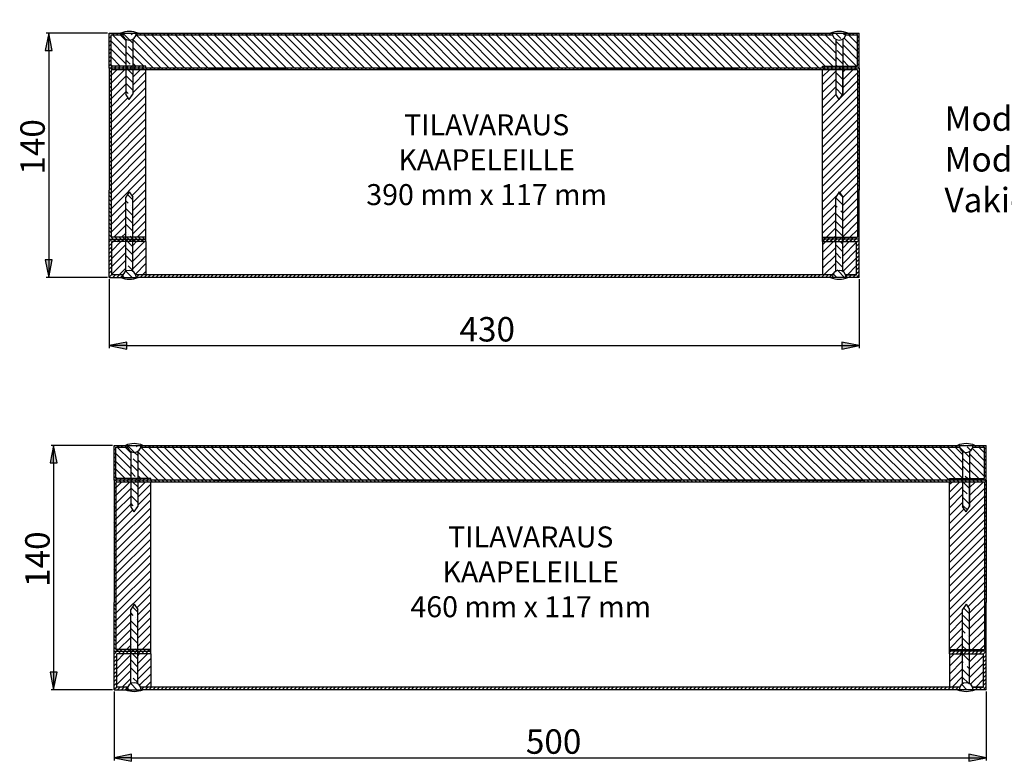
# Model space of a CAD drawing. Units: millimetres. Extents: x -647 to 1701, y -2707 to -5.
# Drawn here: x 532 to 1096, y -2707 to -2282 of the extents above; entities that cross this region are included whole.
import ezdxf

# ---------------------------------------------------------------- set-up
doc = ezdxf.new("R2010")
doc.units = ezdxf.units.MM
doc.styles.add('Mittaluku_300', font='isocpeur.ttf')
doc.styles.add('Note Text (ISO)', font='tahoma.ttf')
doc.dimstyles.new('Default (ISO)$0', dxfattribs={"dimtxt": 3.5, "dimasz": 2.5, "dimexe": 1.5, "dimexo": 1, "dimgap": 0.5, "dimtad": 1, "dimdec": 1, "dimtxsty": 'Mittaluku_300', "dimblk": 'Filled-2', "dimcen": 0.09, "dimclrd": 5, "dimclre": 5, "dimclrt": 5, "dimazin": 2, "dimtfac": 1, "dimtdec": 1, "dimtofl": 0, "dimtmove": 0, "dimatfit": 3, "dimfxl": 1, "dimtzin": 0, "dimlwd": -1, "dimlwe": -1, "dimarcsym": 0})
pattern_1 = [(135, (943.09, -2310.1414), (-4.49013, -4.49013), []), (135, (943.09, -2305.651), (-4.49013, -4.49013), [7.9375, -1.5875, 0, -1.5875])]
pattern_2 = [(45, (943.0899, -2310.1414), (-1.122532, 1.122532), [])]
pattern_3 = [(45, (945.8745, -2546.402), (-1.122532, 1.122532), [])]
pattern_4 = [(135, (945.8745, -2546.402), (-4.49013, -4.49013), []), (135, (945.8745, -2541.912), (-4.49013, -4.49013), [7.9375, -1.5875, 0, -1.5875])]

# ---------------------------------------------------------------- blocks, each defined once
blk = doc.blocks.new('Filled-2')
at = {"color": 0}
for p, q in [((0, 0), (-1, 0.2)), ((-1, 0.2), (-1, -0.2)), ((-1, 0), (0, 0)), ((-1, -0.2), (0, 0))]:
    blk.add_line(p, q, dxfattribs=at)
blk.add_solid([(-1, -0.2), (0, 0), (-1, 0.2)], dxfattribs=at)
blk = doc.blocks.new('*D550')
at = {"color": 5, "linetype": 'Continuous', "true_color": 0x0000ff, "transparency": 16777216}
for p, q in [((583.09, -2431.14), (583.09, -2470.68)), ((1013.09, -2431.14), (1013.09, -2470.68)), ((593.09, -2469.18), (1003.09, -2469.18))]:
    blk.add_line(p, q, dxfattribs=at)
at = {"layer": 'Defpoints', "color": 0, "transparency": 16777216}
for p in [(583.09, -2430.14), (1013.09, -2430.14), (1013.09, -2469.18)]:
    blk.add_point(p, dxfattribs=at)
at = {"color": 5, "true_color": 0x0000ff, "transparency": 16777216, "xscale": 10, "yscale": 10, "zscale": 10, "rotation": 180}
blk.add_blockref('Filled-2', (583.09, -2469.18), dxfattribs=at)
at = {"color": 5, "true_color": 0x0000ff, "transparency": 16777216, "xscale": 10, "yscale": 10, "zscale": 10}
blk.add_blockref('Filled-2', (1013.09, -2469.18), dxfattribs=at)
at = {"color": 5, "transparency": 16777216, "insert": (799.79, -2461.68), "char_height": 14, "attachment_point": 5, "style": 'Mittaluku_300'}
blk.add_mtext('430', dxfattribs=at)
blk = doc.blocks.new('*D551')
at = {"color": 5, "linetype": 'Continuous', "true_color": 0x0000ff, "transparency": 16777216}
for p, q in [((585.87, -2667.4), (585.87, -2706.94)), ((1085.87, -2667.4), (1085.87, -2706.94)), ((595.87, -2705.44), (1075.87, -2705.44))]:
    blk.add_line(p, q, dxfattribs=at)
at = {"layer": 'Defpoints', "color": 0, "transparency": 16777216}
for p in [(585.87, -2666.4), (1085.87, -2666.4), (1085.87, -2705.44)]:
    blk.add_point(p, dxfattribs=at)
at = {"color": 5, "true_color": 0x0000ff, "transparency": 16777216, "xscale": 10, "yscale": 10, "zscale": 10, "rotation": 180}
blk.add_blockref('Filled-2', (585.87, -2705.44), dxfattribs=at)
at = {"color": 5, "true_color": 0x0000ff, "transparency": 16777216, "xscale": 10, "yscale": 10, "zscale": 10}
blk.add_blockref('Filled-2', (1085.87, -2705.44), dxfattribs=at)
at = {"color": 5, "transparency": 16777216, "insert": (837.85, -2697.94), "char_height": 14, "attachment_point": 5, "style": 'Mittaluku_300'}
blk.add_mtext('500', dxfattribs=at)
blk = doc.blocks.new('*D572')
at = {"color": 5, "linetype": 'Continuous', "true_color": 0x0000ff, "transparency": 16777216}
for p, q in [((582.09, -2290.14), (546.92, -2290.14)), ((548.42, -2300.14), (548.42, -2420.14)), ((582.09, -2430.14), (546.92, -2430.14))]:
    blk.add_line(p, q, dxfattribs=at)
at = {"layer": 'Defpoints', "color": 0, "transparency": 16777216}
for p in [(583.09, -2290.14), (548.42, -2430.14), (583.09, -2430.14)]:
    blk.add_point(p, dxfattribs=at)
at = {"color": 5, "true_color": 0x0000ff, "transparency": 16777216, "xscale": 10, "yscale": 10, "zscale": 10}
for p, rotation in [((548.42, -2290.14), 90), ((548.42, -2430.14), 270)]:
    blk.add_blockref('Filled-2', p, dxfattribs=dict(at, rotation=rotation))
at = {"color": 5, "transparency": 16777216, "insert": (540.92, -2355.34), "char_height": 14, "attachment_point": 5, "rotation": 90, "style": 'Mittaluku_300'}
blk.add_mtext('140', dxfattribs=at)
blk = doc.blocks.new('*D573')
at = {"color": 5, "linetype": 'Continuous', "true_color": 0x0000ff, "transparency": 16777216}
for p, q in [((584.87, -2526.4), (549.7, -2526.4)), ((551.2, -2536.4), (551.2, -2656.4)), ((584.87, -2666.4), (549.7, -2666.4))]:
    blk.add_line(p, q, dxfattribs=at)
at = {"layer": 'Defpoints', "color": 0, "transparency": 16777216}
for p in [(585.87, -2526.4), (551.2, -2666.4), (585.87, -2666.4)]:
    blk.add_point(p, dxfattribs=at)
at = {"color": 5, "true_color": 0x0000ff, "transparency": 16777216, "xscale": 10, "yscale": 10, "zscale": 10}
for p, rotation in [((551.2, -2526.4), 90), ((551.2, -2666.4), 270)]:
    blk.add_blockref('Filled-2', p, dxfattribs=dict(at, rotation=rotation))
at = {"color": 5, "transparency": 16777216, "insert": (543.7, -2591.6), "char_height": 14, "attachment_point": 5, "rotation": 90, "style": 'Mittaluku_300'}
blk.add_mtext('140', dxfattribs=at)

msp = doc.modelspace()

# ---------------------------------------------------------------- hatches: boundary and pattern name
h = msp.add_hatch()
h.set_pattern_fill('ANSI31', color=256, angle=90)
h.paths.add_polyline_path([(621.58, -1209.8, -0.201283), (619.7, -1207.34), (613.08, -1207.34), (613.08, -1225.34), (621.58, -1225.34), (621.58, -1221.43)])
h.paths.add_polyline_path([(758.58, -1209.8, -0.201283), (756.7, -1207.34), (686.39, -1207.34), (668.8, -1207.34), (627.45, -1207.34, -0.201283), (625.58, -1209.8), (625.58, -1221.43), (625.58, -1225.34), (633.08, -1225.34), (633.08, -1226.34), (668.8, -1226.34), (708.37, -1226.34), (751.08, -1226.34), (751.08, -1225.34), (758.58, -1225.34), (758.58, -1221.43)])
h.paths.add_polyline_path([(771.08, -1207.34), (764.45, -1207.34, -0.201283), (762.58, -1209.8), (762.58, -1221.43), (762.58, -1225.34), (771.08, -1225.34)])
h.paths.add_polyline_path([(610.5, -1438.12, -0.201283), (608.63, -1435.66), (602, -1435.66), (602, -1453.66), (610.5, -1453.66), (610.5, -1449.75)])
h.paths.add_polyline_path([(777.5, -1438.12, -0.201283), (775.63, -1435.66), (721.38, -1435.66), (675.32, -1435.66), (657.73, -1435.66), (616.38, -1435.66, -0.201283), (614.5, -1438.12), (614.5, -1449.75), (614.5, -1453.66), (622, -1453.66), (622, -1454.66), (657.73, -1454.66), (672.72, -1454.66), (697.3, -1454.66), (721.38, -1454.66), (770, -1454.66), (770, -1453.66), (777.5, -1453.66), (777.5, -1449.75)])
h.paths.add_polyline_path([(790, -1435.66), (783.38, -1435.66, -0.201283), (781.5, -1438.12), (781.5, -1449.75), (781.5, -1453.66), (790, -1453.66)])
h.paths.add_polyline_path([(609.68, -1656.12), (609.68, -1644.49, -0.201283), (607.81, -1642.03), (601.18, -1642.03), (601.18, -1660.03), (609.68, -1660.03)])
h.paths.add_polyline_path([(819.68, -1656.12), (819.68, -1644.49, -0.201283), (817.81, -1642.03), (763.55, -1642.03), (728.81, -1642.03), (666.19, -1642.03), (656.91, -1642.03), (615.55, -1642.03, -0.201283), (613.68, -1644.49), (613.68, -1656.12), (613.68, -1660.03), (621.18, -1660.03), (621.18, -1661.03), (656.91, -1661.03), (666.19, -1661.03), (696.48, -1661.03), (728.81, -1661.03), (812.18, -1661.03), (812.18, -1660.03), (819.68, -1660.03)])
h.paths.add_polyline_path([(832.18, -1642.03), (825.55, -1642.03, -0.201283), (823.68, -1644.49), (823.68, -1656.12), (823.68, -1660.03), (832.18, -1660.03)])
h.paths.add_polyline_path([(602, -1848.6, -0.201283), (600.13, -1846.14), (593.5, -1846.14), (593.5, -1864.14), (602, -1864.14), (602, -1860.23)])
h.paths.add_polyline_path([(859, -1848.6, -0.201283), (857.13, -1846.14), (802.88, -1846.14), (768.14, -1846.14), (736.76, -1846.14), (656.19, -1846.14), (649.23, -1846.14), (607.88, -1846.14, -0.201283), (606, -1848.6), (606, -1860.23), (606, -1864.14), (613.5, -1864.14), (613.5, -1865.14), (649.23, -1865.14), (656.19, -1865.14), (688.8, -1865.14), (736.76, -1865.14), (829.26, -1865.14), (851.5, -1865.14), (851.5, -1864.14), (859, -1864.14), (859, -1860.23)])
h.paths.add_polyline_path([(871.5, -1846.14), (864.88, -1846.14, -0.201283), (863, -1848.6), (863, -1860.23), (863, -1864.14), (871.5, -1864.14)])
h.paths.add_polyline_path([(602.87, -2056.25, -0.201283), (601, -2053.79), (594.37, -2053.79), (594.37, -2071.79), (602.87, -2071.79), (602.87, -2067.88)])
h.paths.add_polyline_path([(929.87, -2056.25, -0.201283), (928, -2053.79), (873.74, -2053.79), (839, -2053.79), (807.63, -2053.79), (784.38, -2053.79), (694.73, -2053.79), (657.06, -2053.79), (650.1, -2053.79), (608.74, -2053.79, -0.201283), (606.87, -2056.25), (606.87, -2067.88), (606.87, -2071.79), (614.37, -2071.79), (614.37, -2072.79), (650.1, -2072.79), (657.06, -2072.79), (689.67, -2072.79), (694.73, -2072.79), (830.13, -2072.79), (900.13, -2072.79), (922.37, -2072.79), (922.37, -2071.79), (929.87, -2071.79), (929.87, -2067.88)])
h.paths.add_polyline_path([(942.37, -2053.79), (935.74, -2053.79, -0.201283), (933.87, -2056.25), (933.87, -2067.88), (933.87, -2071.79), (942.37, -2071.79)])
h.paths.add_polyline_path([(592.59, -2293.61, -0.201283), (590.72, -2291.14), (584.09, -2291.14), (584.09, -2309.14), (592.59, -2309.14), (592.59, -2305.24)])
h.paths.add_polyline_path([(999.59, -2305.24), (999.59, -2293.61, -0.201283), (997.72, -2291.14), (943.46, -2291.14), (908.72, -2291.14), (877.35, -2291.14), (854.1, -2291.14), (838.26, -2291.14), (736.79, -2291.14), (684.45, -2291.14), (646.78, -2291.14), (639.82, -2291.14), (598.46, -2291.14, -0.201283), (596.59, -2293.61), (596.59, -2305.24), (596.59, -2309.14), (604.09, -2309.14), (604.09, -2310.14), (639.82, -2310.14), (646.78, -2310.14), (679.39, -2310.14), (684.45, -2310.14), (736.79, -2310.14), (819.85, -2310.14), (838.26, -2310.14), (846.04, -2310.14), (854.1, -2310.14), (899.85, -2310.14), (977.77, -2310.14), (992.09, -2310.14), (992.09, -2309.14), (999.59, -2309.14)])
h.paths.add_polyline_path([(1012.09, -2291.14), (1005.46, -2291.14, -0.201283), (1003.59, -2293.61), (1003.59, -2305.24), (1003.59, -2309.14), (1012.09, -2309.14)])
h.paths.add_polyline_path([(595.37, -2529.87, -0.201283), (593.5, -2527.4), (586.87, -2527.4), (586.87, -2545.4), (595.37, -2545.4), (595.37, -2541.5)])
h.paths.add_polyline_path([(1072.37, -2529.87, -0.201283), (1070.5, -2527.4), (1016.25, -2527.4), (981.51, -2527.4), (950.13, -2527.4), (926.89, -2527.4), (911.04, -2527.4), (877.3, -2527.4), (748.48, -2527.4), (739.58, -2527.4), (687.23, -2527.4), (649.56, -2527.4), (642.6, -2527.4), (601.25, -2527.4, -0.201283), (599.37, -2529.87), (599.37, -2541.5), (599.37, -2545.4), (606.87, -2545.4), (606.87, -2546.4), (642.6, -2546.4), (649.56, -2546.4), (682.17, -2546.4), (687.23, -2546.4), (739.58, -2546.4), (748.48, -2546.4), (822.63, -2546.4), (877.3, -2546.4), (1064.87, -2546.4), (1064.87, -2545.4), (1072.37, -2545.4), (1072.37, -2541.5)])
h.paths.add_polyline_path([(1084.87, -2527.4), (1078.25, -2527.4, -0.201283), (1076.37, -2529.87), (1076.37, -2541.5), (1076.37, -2545.4), (1084.87, -2545.4)])
h = msp.add_hatch()
h.set_pattern_fill('ANSI31', color=256)
h.paths.add_polyline_path([(621.58, -1325.84), (613.58, -1325.84), (613.58, -1344.84), (619.87, -1344.84, -0.167234), (621.58, -1342.87)])
h.paths.add_polyline_path([(633.08, -1325.84), (625.58, -1325.84), (625.58, -1342.87, -0.167234), (627.28, -1344.84), (633.08, -1344.84)])
h.paths.add_polyline_path([(758.58, -1325.84), (751.08, -1325.84), (751.08, -1344.84), (756.87, -1344.84, -0.167234), (758.58, -1342.87)])
h.paths.add_polyline_path([(770.58, -1325.84), (762.58, -1325.84), (762.58, -1342.87, -0.167234), (764.28, -1344.84), (770.58, -1344.84)])
h.paths.add_polyline_path([(610.5, -1554.16), (602.5, -1554.16), (602.5, -1573.16), (608.8, -1573.16, -0.167234), (610.5, -1571.19)])
h.paths.add_polyline_path([(622, -1554.16), (614.5, -1554.16), (614.5, -1571.19, -0.167234), (616.21, -1573.16), (622, -1573.16)])
h.paths.add_polyline_path([(777.5, -1554.16), (770, -1554.16), (770, -1573.16), (775.8, -1573.16, -0.167234), (777.5, -1571.19)])
h.paths.add_polyline_path([(789.5, -1554.16), (781.5, -1554.16), (781.5, -1571.19, -0.167234), (783.21, -1573.16), (789.5, -1573.16)])
h.paths.add_polyline_path([(609.68, -1760.53), (601.68, -1760.53), (601.68, -1779.53), (607.97, -1779.53, -0.167234), (609.68, -1777.56)])
h.paths.add_polyline_path([(621.18, -1760.53), (613.68, -1760.53), (613.68, -1777.56, -0.167234), (615.39, -1779.53), (621.18, -1779.53)])
h.paths.add_polyline_path([(819.68, -1760.53), (812.18, -1760.53), (812.18, -1779.53), (817.97, -1779.53, -0.167234), (819.68, -1777.56)])
h.paths.add_polyline_path([(831.68, -1760.53), (823.68, -1760.53), (823.68, -1777.56, -0.167234), (825.39, -1779.53), (831.68, -1779.53)])
h.paths.add_polyline_path([(602, -1964.64), (594, -1964.64), (594, -1983.64), (600.3, -1983.64, -0.167234), (602, -1981.67)])
h.paths.add_polyline_path([(613.5, -1964.64), (606, -1964.64), (606, -1981.67, -0.167234), (607.71, -1983.64), (613.5, -1983.64)])
h.paths.add_polyline_path([(859, -1964.64), (851.5, -1964.64), (851.5, -1983.64), (857.3, -1983.64, -0.167234), (859, -1981.67)])
h.paths.add_polyline_path([(871, -1964.64), (863, -1964.64), (863, -1981.67, -0.167234), (864.71, -1983.64), (871, -1983.64)])
h.paths.add_polyline_path([(602.87, -2172.29), (594.87, -2172.29), (594.87, -2191.29), (601.16, -2191.29, -0.167234), (602.87, -2189.32)])
h.paths.add_polyline_path([(614.37, -2172.29), (606.87, -2172.29), (606.87, -2189.32, -0.167234), (608.58, -2191.29), (614.37, -2191.29)])
h.paths.add_polyline_path([(929.87, -2172.29), (922.37, -2172.29), (922.37, -2191.29), (928.16, -2191.29, -0.167234), (929.87, -2189.32)])
h.paths.add_polyline_path([(941.87, -2172.29), (933.87, -2172.29), (933.87, -2189.32, -0.167234), (935.58, -2191.29), (941.87, -2191.29)])
h.paths.add_polyline_path([(592.59, -2409.64), (584.59, -2409.64), (584.59, -2428.64), (590.88, -2428.64, -0.167234), (592.59, -2426.68)])
h.paths.add_polyline_path([(604.09, -2409.64), (596.59, -2409.64), (596.59, -2426.68, -0.167234), (598.3, -2428.64), (604.09, -2428.64)])
h.paths.add_polyline_path([(999.59, -2409.64), (992.09, -2409.64), (992.09, -2428.64), (997.88, -2428.64, -0.167234), (999.59, -2426.68)])
h.paths.add_polyline_path([(1011.59, -2409.64), (1003.59, -2409.64), (1003.59, -2426.68, -0.167234), (1005.3, -2428.64), (1011.59, -2428.64)])
h.paths.add_polyline_path([(595.37, -2645.9), (587.37, -2645.9), (587.37, -2664.9), (593.67, -2664.9, -0.167234), (595.37, -2662.94)])
h.paths.add_polyline_path([(606.87, -2645.9), (599.37, -2645.9), (599.37, -2662.94, -0.167234), (601.08, -2664.9), (606.87, -2664.9)])
h.paths.add_polyline_path([(1072.37, -2645.9), (1064.87, -2645.9), (1064.87, -2664.9), (1070.67, -2664.9, -0.167234), (1072.37, -2662.94)])
h.paths.add_polyline_path([(1084.37, -2645.9), (1076.37, -2645.9), (1076.37, -2662.94, -0.167234), (1078.08, -2664.9), (1084.37, -2664.9)])
h = msp.add_hatch()
h.set_pattern_fill('ANSI31', color=256, scale=0.5)
h.set_pattern_definition(pattern_2)
h.paths.add_polyline_path([(604.09, -2309.14), (596.59, -2309.14), (596.59, -2310.14), (604.09, -2310.14)])
h.paths.add_polyline_path([(596.59, -2309.14), (592.59, -2309.14), (592.59, -2310.14), (596.59, -2310.14)])
h.paths.add_polyline_path([(592.59, -2309.14), (584.09, -2309.14), (584.09, -2291.14), (590.72, -2291.14, -0.063254), (590.59, -2290.14), (583.09, -2290.14), (583.09, -2310.14), (592.59, -2310.14)])
h.paths.add_polyline_path([(651.69, -2290.14), (646.78, -2290.14), (639.82, -2290.14), (598.59, -2290.14, -0.063254), (598.46, -2291.14), (639.82, -2291.14), (646.78, -2291.14), (651.16, -2291.14)])
h.paths.add_polyline_path([(752.47, -2290.14), (736.79, -2290.14), (684.45, -2290.14), (651.69, -2290.14), (651.16, -2291.14), (684.45, -2291.14), (736.79, -2291.14), (754.83, -2291.14)])
h.paths.add_polyline_path([(829.23, -2290.14), (752.47, -2290.14), (754.83, -2291.14), (833.8, -2291.14)])
h.paths.add_polyline_path([(997.59, -2290.14), (943.46, -2290.14), (908.72, -2290.14), (877.35, -2290.14), (854.1, -2290.14), (838.26, -2290.14), (829.23, -2290.14), (833.8, -2291.14), (838.26, -2291.14), (854.1, -2291.14), (877.35, -2291.14), (908.72, -2291.14), (943.46, -2291.14), (997.72, -2291.14, -0.063254)])
h.paths.add_polyline_path([(1013.09, -2290.14), (1005.59, -2290.14, -0.063254), (1005.46, -2291.14), (1012.09, -2291.14), (1012.09, -2309.14), (1003.59, -2309.14), (1003.59, -2310.14), (1013.09, -2310.14)])
h.paths.add_polyline_path([(1003.59, -2309.14), (999.59, -2309.14), (999.59, -2310.14), (1003.59, -2310.14)])
h.paths.add_polyline_path([(999.59, -2309.14), (992.09, -2309.14), (992.09, -2310.14), (999.59, -2310.14)])
h = msp.add_hatch()
h.set_pattern_fill('ANSI35', color=256, angle=90)
h.set_pattern_definition(pattern_1)
h.paths.add_polyline_path([(592.59, -2305.24), (592.59, -2309.14), (596.59, -2309.14), (596.59, -2305.24), (596.59, -2293.61, -0.267949), (592.59, -2293.61)])
h.paths.add_polyline_path([(598.59, -2290.14), (590.59, -2290.14, 1)])
h.paths.add_polyline_path([(596.59, -2311.14), (592.59, -2311.14), (592.59, -2325.14), (594.59, -2328.14), (596.59, -2325.14)])
h.paths.add_polyline_path([(1003.59, -2311.14), (999.59, -2311.14), (999.59, -2325.14), (1001.59, -2328.14), (1003.59, -2325.14)])
h.paths.add_polyline_path([(1003.59, -2305.24), (1003.59, -2293.61, -0.267949), (999.59, -2293.61), (999.59, -2305.24), (999.59, -2309.14), (1003.59, -2309.14)])
h.paths.add_polyline_path([(1005.59, -2290.14), (997.59, -2290.14, 1)])
h = msp.add_hatch()
h.set_pattern_fill('ANSI31', color=256, scale=0.5, angle=90)
h.set_pattern_definition([(135, (943.0899, -2310.1414), (-1.122532, -1.122532), [])])
h.paths.add_polyline_path([(584.09, -2311.14), (679.39, -2311.14), (819.85, -2311.14), (846.04, -2311.14), (977.77, -2311.14), (1012.09, -2311.14), (1012.09, -2407.14), (1003.59, -2407.14), (1003.59, -2408.14), (1013.09, -2408.14), (1013.09, -2380.14), (1013.09, -2310.14), (977.77, -2310.14), (846.04, -2310.14), (819.85, -2310.14), (679.39, -2310.14), (583.09, -2310.14), (583.09, -2380.14), (583.09, -2408.14), (592.59, -2408.14), (592.59, -2407.14), (584.09, -2407.14)])
h.paths.add_polyline_path([(596.59, -2407.14), (592.59, -2407.14), (592.59, -2408.14), (596.59, -2408.14)], flags=17)
h.paths.add_polyline_path([(604.09, -2407.14), (596.59, -2407.14), (596.59, -2408.14), (604.09, -2408.14)], flags=17)
h.paths.add_polyline_path([(1003.59, -2407.14), (999.59, -2407.14), (999.59, -2408.14), (1003.59, -2408.14)], flags=17)
h.paths.add_polyline_path([(999.59, -2407.14), (992.09, -2407.14), (992.09, -2408.14), (999.59, -2408.14)], flags=17)
h = msp.add_hatch()
h.set_pattern_fill('ANSI31', color=256)
h.set_pattern_definition([(45, (943.09, -2310.1414), (-2.245064, 2.245064), [])])
h.paths.add_polyline_path([(584.09, -2407.14), (592.59, -2407.14), (592.59, -2397.35), (592.59, -2384.14), (594.59, -2381.14), (596.59, -2384.14), (596.59, -2397.35), (596.59, -2407.14), (604.09, -2407.14), (604.09, -2311.14), (596.59, -2311.14), (596.59, -2325.14), (594.59, -2328.14), (592.59, -2325.14), (592.59, -2311.14), (584.09, -2311.14)])
h.paths.add_polyline_path([(1012.09, -2311.14), (1003.59, -2311.14), (1003.59, -2325.14), (1001.59, -2328.14), (999.59, -2325.14), (999.59, -2311.14), (992.09, -2311.14), (992.09, -2407.14), (999.59, -2407.14), (999.59, -2397.35), (999.59, -2384.14), (1001.59, -2381.14), (1003.59, -2384.14), (1003.59, -2397.35), (1003.59, -2407.14), (1012.09, -2407.14)])
h = msp.add_hatch()
h.set_pattern_fill('ANSI35', color=256, angle=90)
h.set_pattern_definition(pattern_1)
h.paths.add_polyline_path([(596.59, -2409.64), (592.59, -2409.64), (592.59, -2426.68, -0.267949), (596.59, -2426.68)])
h.paths.add_polyline_path([(596.59, -2397.35), (596.59, -2384.14), (594.59, -2381.14), (592.59, -2384.14), (592.59, -2397.35), (592.59, -2407.14), (596.59, -2407.14)])
h.paths.add_polyline_path([(590.59, -2430.14), (598.59, -2430.14, 1)])
h.paths.add_polyline_path([(997.59, -2430.14), (1005.59, -2430.14, 1)])
h.paths.add_polyline_path([(1003.59, -2409.64), (999.59, -2409.64), (999.59, -2426.68, -0.267949), (1003.59, -2426.68)])
h.paths.add_polyline_path([(1003.59, -2397.35), (1003.59, -2384.14), (1001.59, -2381.14), (999.59, -2384.14), (999.59, -2397.35), (999.59, -2407.14), (1003.59, -2407.14)])
h = msp.add_hatch()
h.set_pattern_fill('ANSI31', color=256, scale=0.5)
h.set_pattern_definition(pattern_2)
h.paths.add_polyline_path([(604.09, -2408.14), (596.59, -2408.14), (596.59, -2409.64), (604.09, -2409.64)])
h.paths.add_polyline_path([(596.59, -2408.14), (592.59, -2408.14), (592.59, -2409.64), (596.59, -2409.64)])
h.paths.add_polyline_path([(592.59, -2408.14), (583.09, -2408.14), (583.09, -2430.14), (590.59, -2430.14, -0.096396), (590.88, -2428.64), (584.59, -2428.64), (584.59, -2409.64), (592.59, -2409.64)])
h.paths.add_polyline_path([(997.88, -2428.64), (977.77, -2428.64), (846.04, -2428.64), (819.85, -2428.64), (679.39, -2428.64), (598.3, -2428.64, -0.096396), (598.59, -2430.14), (599.59, -2430.14), (679.39, -2430.14), (819.85, -2430.14), (846.04, -2430.14), (977.77, -2430.14), (997.59, -2430.14, -0.096396)])
h.paths.add_polyline_path([(1013.09, -2408.14), (1003.59, -2408.14), (1003.59, -2409.64), (1011.59, -2409.64), (1011.59, -2428.64), (1005.3, -2428.64, -0.096396), (1005.59, -2430.14), (1013.09, -2430.14)])
h.paths.add_polyline_path([(1003.59, -2408.14), (999.59, -2408.14), (999.59, -2409.64), (1003.59, -2409.64)])
h.paths.add_polyline_path([(999.59, -2408.14), (992.09, -2408.14), (992.09, -2409.64), (999.59, -2409.64)])
h = msp.add_hatch()
h.set_pattern_fill('ANSI31', color=256, scale=0.5)
h.set_pattern_definition(pattern_3)
h.paths.add_polyline_path([(606.87, -2545.4), (599.37, -2545.4), (599.37, -2546.4), (606.87, -2546.4)])
h.paths.add_polyline_path([(599.37, -2545.4), (595.37, -2545.4), (595.37, -2546.4), (599.37, -2546.4)])
h.paths.add_polyline_path([(595.37, -2545.4), (586.87, -2545.4), (586.87, -2527.4), (593.5, -2527.4, -0.063254), (593.37, -2526.4), (585.87, -2526.4), (585.87, -2546.4), (595.37, -2546.4)])
h.paths.add_polyline_path([(693.4, -2526.4), (687.23, -2526.4), (649.56, -2526.4), (642.6, -2526.4), (601.37, -2526.4, -0.063254), (601.25, -2527.4), (642.6, -2527.4), (649.56, -2527.4), (687.23, -2527.4), (692.86, -2527.4)])
h.paths.add_polyline_path([(794.17, -2526.4), (748.48, -2526.4), (739.58, -2526.4), (693.4, -2526.4), (692.86, -2527.4), (739.58, -2527.4), (748.48, -2527.4), (796.54, -2527.4)])
h.paths.add_polyline_path([(870.94, -2526.4), (794.17, -2526.4), (796.54, -2527.4), (875.5, -2527.4)])
h.paths.add_polyline_path([(1070.37, -2526.4), (1016.25, -2526.4), (981.51, -2526.4), (950.13, -2526.4), (926.89, -2526.4), (911.04, -2526.4), (877.3, -2526.4), (870.94, -2526.4), (875.5, -2527.4), (877.3, -2527.4), (911.04, -2527.4), (926.89, -2527.4), (950.13, -2527.4), (981.51, -2527.4), (1016.25, -2527.4), (1070.5, -2527.4, -0.063254)])
h.paths.add_polyline_path([(1085.87, -2526.4), (1078.37, -2526.4, -0.063254), (1078.25, -2527.4), (1084.87, -2527.4), (1084.87, -2545.4), (1076.37, -2545.4), (1076.37, -2546.4), (1085.87, -2546.4)])
h.paths.add_polyline_path([(1076.37, -2545.4), (1072.37, -2545.4), (1072.37, -2546.4), (1076.37, -2546.4)])
h.paths.add_polyline_path([(1072.37, -2545.4), (1064.87, -2545.4), (1064.87, -2546.4), (1072.37, -2546.4)])
h = msp.add_hatch()
h.set_pattern_fill('ANSI35', color=256, angle=90)
h.set_pattern_definition(pattern_4)
h.paths.add_polyline_path([(599.37, -2529.87, -0.267949), (595.37, -2529.87), (595.37, -2541.5), (595.37, -2545.4), (599.37, -2545.4), (599.37, -2541.5)])
h.paths.add_polyline_path([(601.37, -2526.4), (593.37, -2526.4, 1)])
h.paths.add_polyline_path([(599.37, -2547.4), (595.37, -2547.4), (595.37, -2561.4), (597.37, -2564.4), (599.37, -2561.4)])
h.paths.add_polyline_path([(1076.37, -2541.5), (1076.37, -2529.87, -0.267949), (1072.37, -2529.87), (1072.37, -2541.5), (1072.37, -2545.4), (1076.37, -2545.4)])
h.paths.add_polyline_path([(1076.37, -2547.4), (1072.37, -2547.4), (1072.37, -2561.4), (1074.37, -2564.4), (1076.37, -2561.4)])
h.paths.add_polyline_path([(1078.37, -2526.4), (1070.37, -2526.4, 1)])
h = msp.add_hatch()
h.set_pattern_fill('ANSI31', color=256, scale=0.5, angle=90)
h.set_pattern_definition([(135, (945.8745, -2546.402), (-1.122532, -1.122532), [])])
h.paths.add_polyline_path([(586.87, -2547.4), (682.17, -2547.4), (822.63, -2547.4), (848.83, -2547.4), (1084.87, -2547.4), (1084.87, -2643.4), (1076.37, -2643.4), (1076.37, -2644.4), (1085.87, -2644.4), (1085.87, -2616.4), (1085.87, -2546.4), (848.83, -2546.4), (822.63, -2546.4), (682.17, -2546.4), (585.87, -2546.4), (585.87, -2616.4), (585.87, -2644.4), (595.37, -2644.4), (595.37, -2643.4), (586.87, -2643.4)])
h.paths.add_polyline_path([(599.37, -2643.4), (595.37, -2643.4), (595.37, -2644.4), (599.37, -2644.4)], flags=17)
h.paths.add_polyline_path([(606.87, -2643.4), (599.37, -2643.4), (599.37, -2644.4), (606.87, -2644.4)], flags=17)
h.paths.add_polyline_path([(1076.37, -2643.4), (1072.37, -2643.4), (1072.37, -2644.4), (1076.37, -2644.4)], flags=17)
h.paths.add_polyline_path([(1072.37, -2643.4), (1064.87, -2643.4), (1064.87, -2644.4), (1072.37, -2644.4)], flags=17)
h = msp.add_hatch()
h.set_pattern_fill('ANSI31', color=256)
h.set_pattern_definition([(45, (945.8745, -2546.402), (-2.245064, 2.245064), [])])
h.paths.add_polyline_path([(606.87, -2547.4), (599.37, -2547.4), (599.37, -2561.4), (597.37, -2564.4), (595.37, -2561.4), (595.37, -2547.4), (586.87, -2547.4), (586.87, -2643.4), (595.37, -2643.4), (595.37, -2633.61), (595.37, -2620.4), (597.37, -2617.4), (599.37, -2620.4), (599.37, -2633.61), (599.37, -2643.4), (606.87, -2643.4)])
h.paths.add_polyline_path([(1084.87, -2547.4), (1076.37, -2547.4), (1076.37, -2561.4), (1074.37, -2564.4), (1072.37, -2561.4), (1072.37, -2547.4), (1064.87, -2547.4), (1064.87, -2643.4), (1072.37, -2643.4), (1072.37, -2633.61), (1072.37, -2620.4), (1074.37, -2617.4), (1076.37, -2620.4), (1076.37, -2633.61), (1076.37, -2643.4), (1084.87, -2643.4)])
h = msp.add_hatch()
h.set_pattern_fill('ANSI35', color=256, angle=90)
h.set_pattern_definition(pattern_4)
h.paths.add_polyline_path([(599.37, -2633.61), (599.37, -2620.4), (597.37, -2617.4), (595.37, -2620.4), (595.37, -2633.61), (595.37, -2643.4), (599.37, -2643.4)])
h.paths.add_polyline_path([(599.37, -2645.9), (595.37, -2645.9), (595.37, -2662.94, -0.267949), (599.37, -2662.94)])
h.paths.add_polyline_path([(593.37, -2666.4), (601.37, -2666.4, 1)])
h.paths.add_polyline_path([(1076.37, -2633.61), (1076.37, -2620.4), (1074.37, -2617.4), (1072.37, -2620.4), (1072.37, -2633.61), (1072.37, -2643.4), (1076.37, -2643.4)])
h.paths.add_polyline_path([(1076.37, -2645.9), (1072.37, -2645.9), (1072.37, -2662.94, -0.267949), (1076.37, -2662.94)])
h.paths.add_polyline_path([(1070.37, -2666.4), (1078.37, -2666.4, 1)])
h = msp.add_hatch()
h.set_pattern_fill('ANSI31', color=256, scale=0.5)
h.set_pattern_definition(pattern_3)
h.paths.add_polyline_path([(595.37, -2644.4), (585.87, -2644.4), (585.87, -2666.4), (593.37, -2666.4, -0.096396), (593.67, -2664.9), (587.37, -2664.9), (587.37, -2645.9), (595.37, -2645.9)])
h.paths.add_polyline_path([(599.37, -2644.4), (595.37, -2644.4), (595.37, -2645.9), (599.37, -2645.9)])
h.paths.add_polyline_path([(606.87, -2644.4), (599.37, -2644.4), (599.37, -2645.9), (606.87, -2645.9)])
h.paths.add_polyline_path([(1070.67, -2664.9), (848.83, -2664.9), (822.63, -2664.9), (682.17, -2664.9), (601.08, -2664.9, -0.096396), (601.37, -2666.4), (602.37, -2666.4), (682.17, -2666.4), (822.63, -2666.4), (848.83, -2666.4), (1070.37, -2666.4, -0.096396)])
h.paths.add_polyline_path([(1085.87, -2644.4), (1076.37, -2644.4), (1076.37, -2645.9), (1084.37, -2645.9), (1084.37, -2664.9), (1078.08, -2664.9, -0.096396), (1078.37, -2666.4), (1085.87, -2666.4)])
h.paths.add_polyline_path([(1076.37, -2644.4), (1072.37, -2644.4), (1072.37, -2645.9), (1076.37, -2645.9)])
h.paths.add_polyline_path([(1072.37, -2644.4), (1064.87, -2644.4), (1064.87, -2645.9), (1072.37, -2645.9)])

# ---------------------------------------------------------------- linework, layer by layer
for p, q in [((583.09, -2310.14), (583.09, -2290.14)), ((583.09, -2290.14), (639.82, -2290.14)), ((584.09, -2309.14), (584.09, -2291.14)), ((584.09, -2291.14), (590.72, -2291.14)), ((598.46, -2291.14), (639.82, -2291.14)), ((639.82, -2290.14), (646.78, -2290.14)), ((639.82, -2291.14), (646.78, -2291.14)), ((646.78, -2290.14), (684.45, -2290.14)), ((646.78, -2291.14), (684.45, -2291.14)), ((684.45, -2290.14), (736.79, -2290.14)), ((684.45, -2291.14), (736.79, -2291.14)), ((736.79, -2290.14), (838.26, -2290.14)), ((736.79, -2291.14), (838.26, -2291.14)), ((838.26, -2290.14), (854.1, -2290.14)), ((838.26, -2291.14), (854.1, -2291.14)), ((854.1, -2290.14), (877.35, -2290.14)), ((854.1, -2291.14), (877.35, -2291.14)), ((877.35, -2290.14), (908.72, -2290.14)), ((877.35, -2291.14), (908.72, -2291.14)), ((908.72, -2290.14), (943.46, -2290.14)), ((908.72, -2291.14), (943.46, -2291.14)), ((943.46, -2290.14), (1013.09, -2290.14)), ((943.46, -2291.14), (997.72, -2291.14)), ((1005.46, -2291.14), (1012.09, -2291.14)), ((1012.09, -2309.14), (1012.09, -2291.14)), ((1013.09, -2310.14), (1013.09, -2290.14)), ((679.39, -2310.14), (583.09, -2310.14)), ((583.09, -2310.14), (583.09, -2380.14)), ((679.39, -2310.14), (583.09, -2310.14)), ((679.39, -2310.14), (583.09, -2310.14)), ((646.78, -2310.14), (583.09, -2310.14)), ((646.78, -2310.14), (583.09, -2310.14)), ((646.78, -2310.14), (583.09, -2310.14)), ((639.82, -2310.14), (583.09, -2310.14)), ((604.09, -2309.14), (584.09, -2309.14)), ((679.39, -2311.14), (584.09, -2311.14)), ((584.09, -2311.14), (584.09, -2407.14)), ((604.09, -2310.14), (604.09, -2309.14)), ((604.09, -2407.14), (604.09, -2311.14)), ((639.82, -2310.14), (646.78, -2310.14)), ((646.78, -2310.14), (684.45, -2310.14)), ((819.85, -2310.14), (679.39, -2310.14)), ((736.79, -2310.14), (679.39, -2310.14)), ((684.45, -2310.14), (679.39, -2310.14)), ((819.85, -2311.14), (679.39, -2311.14)), ((736.79, -2310.14), (684.45, -2310.14)), ((736.79, -2310.14), (838.26, -2310.14)), ((846.04, -2310.14), (819.85, -2310.14)), ((846.04, -2311.14), (819.85, -2311.14)), ((899.85, -2310.14), (838.26, -2310.14)), ((854.1, -2310.14), (838.26, -2310.14)), ((977.77, -2310.14), (846.04, -2310.14)), ((977.77, -2311.14), (846.04, -2311.14)), ((969.85, -2310.14), (854.1, -2310.14)), ((854.1, -2310.14), (877.35, -2310.14)), ((992.01, -2310.14), (877.35, -2310.14)), ((877.35, -2310.14), (908.72, -2310.14)), ((926.04, -2310.14), (899.85, -2310.14)), ((919.39, -2310.14), (908.72, -2310.14)), ((908.72, -2310.14), (943.46, -2310.14)), ((991.88, -2310.14), (919.39, -2310.14)), ((977.61, -2310.14), (926.04, -2310.14)), ((949.39, -2310.14), (943.46, -2310.14)), ((1013.09, -2310.14), (943.46, -2310.14)), ((988.91, -2310.14), (949.39, -2310.14)), ((988.68, -2310.14), (969.85, -2310.14)), ((1013.09, -2310.14), (977.77, -2310.14)), ((1013.09, -2310.14), (977.77, -2310.14)), ((1012.09, -2311.14), (977.77, -2311.14)), ((1013.09, -2310.14), (988.68, -2310.14)), ((991.88, -2310.14), (988.91, -2310.14)), ((992.01, -2310.14), (991.88, -2310.14)), ((992.01, -2310.14), (991.88, -2310.14)), ((1013.09, -2310.14), (992.01, -2310.14)), ((1013.09, -2310.14), (992.01, -2310.14)), ((1013.09, -2310.14), (992.01, -2310.14)), ((992.09, -2310.14), (992.09, -2309.14)), ((992.09, -2309.14), (1012.09, -2309.14)), ((1013.09, -2310.14), (992.09, -2310.14)), ((992.09, -2407.14), (992.09, -2311.14)), ((1003.59, -2325.14), (1003.59, -2309.14)), ((1012.09, -2311.14), (1012.09, -2407.14)), ((1013.09, -2310.14), (1013.09, -2380.14)), ((1013.09, -2310.14), (1013.09, -2380.14)), ((594.59, -2328.14), (592.59, -2325.14)), ((594.59, -2328.14), (596.59, -2325.14)), ((1001.59, -2328.14), (999.59, -2325.14)), ((1001.59, -2328.14), (1003.59, -2325.14)), ((1001.59, -2328.14), (1003.59, -2325.14)), ((583.09, -2430.14), (583.09, -2380.14)), ((594.59, -2381.14), (592.59, -2384.14)), ((594.59, -2381.14), (596.59, -2384.14)), ((1001.59, -2381.14), (999.59, -2384.14)), ((1001.59, -2381.14), (1003.59, -2384.14)), ((1013.09, -2430.14), (1013.09, -2380.14)), ((1013.09, -2430.14), (1013.09, -2380.14)), ((583.09, -2408.14), (604.09, -2408.14)), ((583.09, -2408.14), (604.09, -2408.14)), ((604.09, -2407.14), (584.09, -2407.14)), ((604.09, -2409.64), (584.59, -2409.64)), ((584.59, -2428.64), (584.59, -2409.64)), ((604.09, -2408.14), (604.09, -2407.14)), ((604.09, -2409.64), (604.09, -2408.14)), ((604.09, -2409.64), (604.09, -2428.64)), ((992.09, -2408.14), (992.09, -2407.14)), ((992.09, -2407.14), (1012.09, -2407.14)), ((1013.09, -2408.14), (992.09, -2408.14)), ((1013.09, -2408.14), (992.09, -2408.14)), ((992.09, -2409.64), (992.09, -2408.14)), ((992.09, -2409.64), (1011.59, -2409.64)), ((992.09, -2409.64), (992.09, -2428.64)), ((1011.59, -2428.64), (1011.59, -2409.64)), ((583.09, -2430.14), (599.59, -2430.14)), ((590.88, -2428.64), (584.59, -2428.64)), ((679.39, -2428.64), (598.3, -2428.64)), ((679.39, -2430.14), (599.59, -2430.14)), ((819.85, -2428.64), (679.39, -2428.64)), ((819.85, -2430.14), (679.39, -2430.14)), ((846.04, -2428.64), (819.85, -2428.64)), ((846.04, -2430.14), (819.85, -2430.14)), ((977.77, -2428.64), (846.04, -2428.64)), ((977.77, -2430.14), (846.04, -2430.14)), ((997.88, -2428.64), (977.77, -2428.64)), ((1013.09, -2430.14), (977.77, -2430.14)), ((1011.59, -2428.64), (1005.3, -2428.64)), ((1005.3, -2428.64), (1011.59, -2428.64)), ((585.87, -2546.4), (585.87, -2526.4)), ((585.87, -2526.4), (642.6, -2526.4)), ((586.87, -2545.4), (586.87, -2527.4)), ((586.87, -2527.4), (593.5, -2527.4)), ((601.25, -2527.4), (642.6, -2527.4)), ((642.6, -2526.4), (649.56, -2526.4)), ((642.6, -2527.4), (649.56, -2527.4)), ((649.56, -2526.4), (687.23, -2526.4)), ((649.56, -2527.4), (687.23, -2527.4)), ((687.23, -2526.4), (739.58, -2526.4)), ((687.23, -2527.4), (739.58, -2527.4)), ((739.58, -2526.4), (748.48, -2526.4)), ((739.58, -2527.4), (748.48, -2527.4)), ((748.48, -2526.4), (877.3, -2526.4)), ((748.48, -2527.4), (877.3, -2527.4)), ((877.3, -2526.4), (911.04, -2526.4)), ((877.3, -2527.4), (911.04, -2527.4)), ((911.04, -2526.4), (926.89, -2526.4)), ((911.04, -2527.4), (926.89, -2527.4)), ((926.89, -2526.4), (950.13, -2526.4)), ((926.89, -2527.4), (950.13, -2527.4)), ((950.13, -2526.4), (981.51, -2526.4)), ((950.13, -2527.4), (981.51, -2527.4)), ((981.51, -2526.4), (1016.25, -2526.4)), ((981.51, -2527.4), (1016.25, -2527.4)), ((1016.25, -2526.4), (1085.87, -2526.4)), ((1016.25, -2527.4), (1070.5, -2527.4)), ((1078.25, -2527.4), (1084.87, -2527.4)), ((1084.87, -2545.4), (1084.87, -2527.4)), ((1085.87, -2546.4), (1085.87, -2526.4)), ((606.87, -2545.4), (586.87, -2545.4)), ((606.87, -2546.4), (606.87, -2545.4)), ((1064.87, -2546.4), (1064.87, -2545.4)), ((1064.87, -2545.4), (1084.87, -2545.4)), ((1076.37, -2561.4), (1076.37, -2545.4)), ((682.17, -2546.4), (585.87, -2546.4)), ((585.87, -2546.4), (585.87, -2616.4)), ((682.17, -2546.4), (585.87, -2546.4)), ((682.17, -2546.4), (585.87, -2546.4)), ((682.17, -2546.4), (585.87, -2546.4)), ((649.56, -2546.4), (585.87, -2546.4)), ((649.56, -2546.4), (585.87, -2546.4)), ((649.56, -2546.4), (585.87, -2546.4)), ((642.6, -2546.4), (585.87, -2546.4)), ((682.17, -2547.4), (586.87, -2547.4)), ((586.87, -2547.4), (586.87, -2643.4)), ((606.87, -2643.4), (606.87, -2547.4)), ((642.6, -2546.4), (649.56, -2546.4)), ((649.56, -2546.4), (687.23, -2546.4)), ((822.63, -2546.4), (682.17, -2546.4)), ((748.48, -2546.4), (682.17, -2546.4)), ((739.58, -2546.4), (682.17, -2546.4)), ((687.23, -2546.4), (682.17, -2546.4)), ((822.63, -2547.4), (682.17, -2547.4)), ((739.58, -2546.4), (687.23, -2546.4)), ((739.58, -2546.4), (748.48, -2546.4)), ((748.48, -2546.4), (877.3, -2546.4)), ((848.83, -2546.4), (822.63, -2546.4)), ((848.83, -2547.4), (822.63, -2547.4)), ((1085.87, -2546.4), (848.83, -2546.4)), ((1084.87, -2547.4), (848.83, -2547.4)), ((892.63, -2546.4), (877.3, -2546.4)), ((877.3, -2546.4), (911.04, -2546.4)), ((918.83, -2546.4), (892.63, -2546.4)), ((972.63, -2546.4), (911.04, -2546.4)), ((926.89, -2546.4), (911.04, -2546.4)), ((1050.55, -2546.4), (918.83, -2546.4)), ((1042.63, -2546.4), (926.89, -2546.4)), ((926.89, -2546.4), (950.13, -2546.4)), ((1064.8, -2546.4), (950.13, -2546.4)), ((950.13, -2546.4), (981.51, -2546.4)), ((998.83, -2546.4), (972.63, -2546.4)), ((992.17, -2546.4), (981.51, -2546.4)), ((981.51, -2546.4), (1016.25, -2546.4)), ((1064.66, -2546.4), (992.17, -2546.4)), ((1050.39, -2546.4), (998.83, -2546.4)), ((1022.17, -2546.4), (1016.25, -2546.4)), ((1085.87, -2546.4), (1016.25, -2546.4)), ((1061.69, -2546.4), (1022.17, -2546.4)), ((1061.47, -2546.4), (1042.63, -2546.4)), ((1085.87, -2546.4), (1050.55, -2546.4)), ((1085.87, -2546.4), (1050.55, -2546.4)), ((1085.87, -2546.4), (1061.47, -2546.4)), ((1064.66, -2546.4), (1061.69, -2546.4)), ((1064.8, -2546.4), (1064.66, -2546.4)), ((1064.8, -2546.4), (1064.66, -2546.4)), ((1085.87, -2546.4), (1064.8, -2546.4)), ((1085.87, -2546.4), (1064.8, -2546.4)), ((1085.87, -2546.4), (1064.8, -2546.4)), ((1085.87, -2546.4), (1064.87, -2546.4)), ((1064.87, -2643.4), (1064.87, -2547.4)), ((1084.87, -2547.4), (1084.87, -2643.4)), ((1085.87, -2546.4), (1085.87, -2616.4)), ((1085.87, -2546.4), (1085.87, -2616.4)), ((597.37, -2564.4), (595.37, -2561.4)), ((597.37, -2564.4), (599.37, -2561.4)), ((1074.37, -2564.4), (1072.37, -2561.4)), ((1074.37, -2564.4), (1076.37, -2561.4)), ((1074.37, -2564.4), (1076.37, -2561.4)), ((585.87, -2666.4), (585.87, -2616.4)), ((597.37, -2617.4), (595.37, -2620.4)), ((597.37, -2617.4), (599.37, -2620.4)), ((1074.37, -2617.4), (1072.37, -2620.4)), ((1074.37, -2617.4), (1076.37, -2620.4)), ((1085.87, -2666.4), (1085.87, -2616.4)), ((1085.87, -2666.4), (1085.87, -2616.4)), ((585.87, -2644.4), (606.87, -2644.4)), ((585.87, -2644.4), (606.87, -2644.4)), ((606.87, -2643.4), (586.87, -2643.4)), ((606.87, -2645.9), (587.37, -2645.9)), ((587.37, -2664.9), (587.37, -2645.9)), ((606.87, -2644.4), (606.87, -2643.4)), ((606.87, -2645.9), (606.87, -2644.4)), ((606.87, -2645.9), (606.87, -2664.9)), ((1064.87, -2644.4), (1064.87, -2643.4)), ((1064.87, -2643.4), (1084.87, -2643.4)), ((1085.87, -2644.4), (1064.87, -2644.4)), ((1085.87, -2644.4), (1064.87, -2644.4)), ((1064.87, -2645.9), (1064.87, -2644.4)), ((1064.87, -2645.9), (1084.37, -2645.9)), ((1064.87, -2645.9), (1064.87, -2664.9)), ((1084.37, -2664.9), (1084.37, -2645.9)), ((585.87, -2666.4), (602.37, -2666.4)), ((593.67, -2664.9), (587.37, -2664.9)), ((682.17, -2664.9), (601.08, -2664.9)), ((682.17, -2666.4), (602.37, -2666.4)), ((822.63, -2664.9), (682.17, -2664.9)), ((822.63, -2666.4), (682.17, -2666.4)), ((848.83, -2664.9), (822.63, -2664.9)), ((848.83, -2666.4), (822.63, -2666.4)), ((1070.67, -2664.9), (848.83, -2664.9)), ((1085.87, -2666.4), (848.83, -2666.4)), ((1084.37, -2664.9), (1078.08, -2664.9)), ((1078.08, -2664.9), (1084.37, -2664.9))]:
    msp.add_line(p, q)
at = {"color": 0}
for p, q in [((592.59, -2293.61), (592.59, -2305.24)), ((596.59, -2293.61), (596.59, -2305.24)), ((999.59, -2293.61), (999.59, -2305.24)), ((1003.59, -2293.61), (1003.59, -2305.24)), ((592.59, -2305.24), (592.59, -2325.14)), ((596.59, -2305.24), (596.59, -2325.14)), ((999.59, -2305.24), (999.59, -2325.14)), ((1003.59, -2305.24), (1003.59, -2325.14)), ((592.59, -2397.35), (592.59, -2384.14)), ((596.59, -2397.35), (596.59, -2384.14)), ((999.59, -2397.35), (999.59, -2384.14)), ((1003.59, -2397.35), (1003.59, -2384.14)), ((592.59, -2426.68), (592.59, -2397.35)), ((596.59, -2426.68), (596.59, -2397.35)), ((999.59, -2426.68), (999.59, -2397.35)), ((1003.59, -2426.68), (1003.59, -2397.35)), ((595.37, -2529.87), (595.37, -2541.5)), ((599.37, -2529.87), (599.37, -2541.5)), ((1072.37, -2529.87), (1072.37, -2541.5)), ((1076.37, -2529.87), (1076.37, -2541.5)), ((595.37, -2541.5), (595.37, -2561.4)), ((599.37, -2541.5), (599.37, -2561.4)), ((1072.37, -2541.5), (1072.37, -2561.4)), ((1076.37, -2541.5), (1076.37, -2561.4)), ((595.37, -2633.61), (595.37, -2620.4)), ((599.37, -2633.61), (599.37, -2620.4)), ((1072.37, -2633.61), (1072.37, -2620.4)), ((1076.37, -2633.61), (1076.37, -2620.4)), ((595.37, -2662.94), (595.37, -2633.61)), ((599.37, -2662.94), (599.37, -2633.61)), ((1072.37, -2662.94), (1072.37, -2633.61)), ((1076.37, -2662.94), (1076.37, -2633.61))]:
    msp.add_line(p, q, dxfattribs=at)
for centre, radius, start, end in [((594.59, -2302.09), 12.95, 67.2953, 112.7047), ((594.59, -2290.14), 4, 180, 0), ((1001.59, -2302.09), 12.95, 67.2953, 112.7047), ((1001.59, -2290.14), 4, 180, 0), ((594.59, -2430.14), 4, 0, 180), ((1001.59, -2430.14), 4, 0, 180), ((594.59, -2418.19), 12.95, 247.2953, 292.7047), ((1001.59, -2418.19), 12.95, 247.2953, 292.7047), ((597.37, -2538.35), 12.95, 67.2953, 112.7047), ((597.37, -2526.4), 4, 180, 0), ((1074.37, -2538.35), 12.95, 67.2953, 112.7047), ((1074.37, -2526.4), 4, 180, 0), ((597.37, -2666.4), 4, 0, 180), ((1074.37, -2666.4), 4, 0, 180), ((597.37, -2654.45), 12.95, 247.2953, 292.7047), ((1074.37, -2654.45), 12.95, 247.2953, 292.7047)]:
    msp.add_arc(centre, radius, start, end)

# ---------------------------------------------------------------- texts
at = {"color": 5, "insert": (1061.96, -2332.12), "char_height": 14, "attachment_point": 1, "style": 'Note Text (ISO)'}
msp.add_mtext_dynamic_manual_height_columns('Moduulityyppi: Kuilun sähköjohtomoduuli S4314\\PModuuli sisältää nippusidekannakkeet\\PVakioväri: RAL 9016', width=650.0022, gutter_width=1, heights=[0], dxfattribs=at)
at = {"char_height": 12, "attachment_point": 1, "style": 'Note Text (ISO)'}
for s, width, heights, insert in [('\\pxqc;{\\C5;TILAVARAUS\\PKAAPELEILLE\\P390 mm x 117 mm}', 174.8424, [83.35], (712.04, -2336.68)), ('\\pxqc;{\\C5;TILAVARAUS\\PKAAPELEILLE\\P460 mm x 117 mm}', 204.784, [93.43], (722.35, -2572.86))]:
    msp.add_mtext_dynamic_manual_height_columns(s, width=width, gutter_width=1, heights=heights, dxfattribs=dict(at, insert=insert))

# ---------------------------------------------------------------- dimensions: what is measured, and where the dimension line sits
at = {"color": 5}
for base, p1, p2, picture, middle in [((548.42, -2430.14), (583.09, -2290.14), (583.09, -2430.14), '*D572', (548.42, -2355.34)), ((551.2, -2666.4), (585.87, -2526.4), (585.87, -2666.4), '*D573', (551.2, -2591.6))]:
    dim = msp.add_linear_dim(base=base, p1=p1, p2=p2, angle=90, dimstyle='Default (ISO)$0', override={"dimtxt": 14, "dimasz": 10}, dxfattribs=at)
    dim.commit()
    dim.dimension.update_dxf_attribs({"geometry": picture, "text_midpoint": middle, "dimtype": 160})
for base, p1, p2, picture, middle in [((1013.09, -2469.18), (583.09, -2430.14), (1013.09, -2430.14), '*D550', (799.79, -2469.18)), ((1085.87, -2705.44), (585.87, -2666.4), (1085.87, -2666.4), '*D551', (837.85, -2705.44))]:
    dim = msp.add_linear_dim(base=base, p1=p1, p2=p2, dimstyle='Default (ISO)$0', override={"dimtxt": 14, "dimasz": 10}, dxfattribs=at)
    dim.commit()
    dim.dimension.update_dxf_attribs({"geometry": picture, "text_midpoint": middle, "dimtype": 160})

doc.saveas('drawing.dxf')
